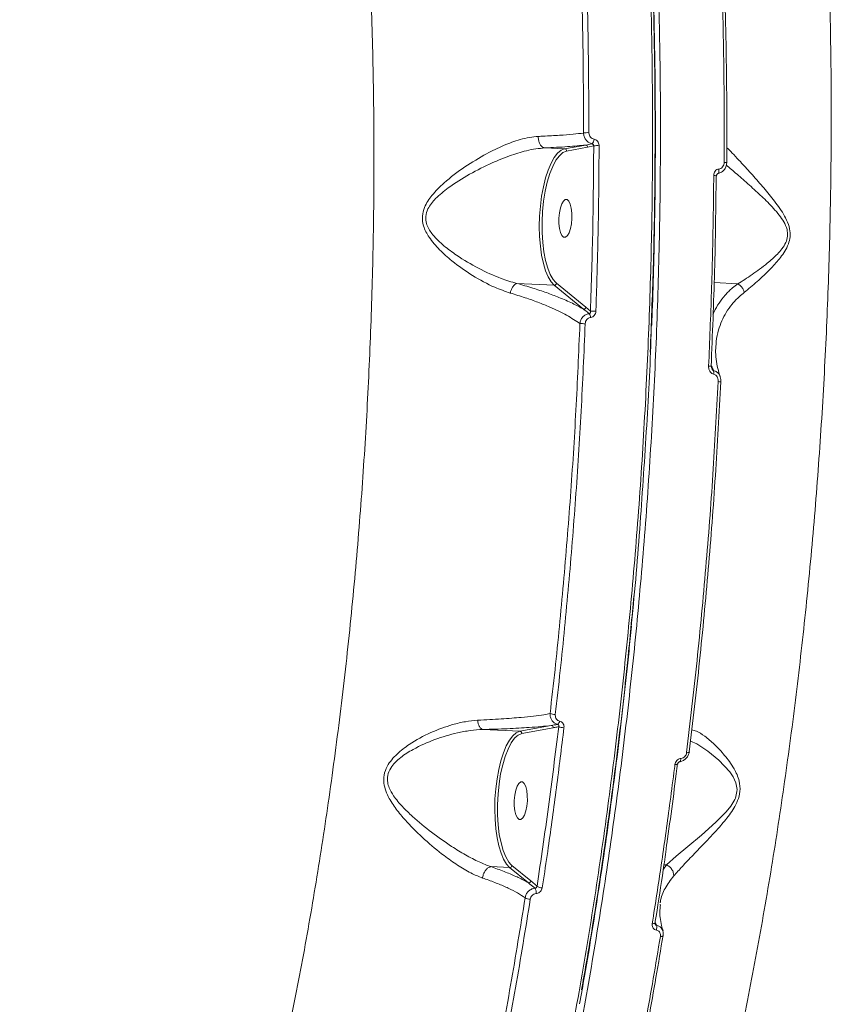
# Model space of a CAD drawing. Units: millimetres. Extents: x 402 to 9863, y -272 to 5571.
# Drawn here: x 7220 to 7413, y 1968 to 2201 of the extents above; entities that cross this region are included whole.
import ezdxf

# ---------------------------------------------------------------- set-up
doc = ezdxf.new("R2010")
doc.units = ezdxf.units.MM
doc.layers.add('DiKom', color=7, linetype='Continuous')

msp = doc.modelspace()

# ---------------------------------------------------------------- linework, layer by layer
at = {"layer": 'DiKom', "color": 7, "linetype": 'Continuous', "lineweight": 15}
for p, q in [((7354.56, 2171.46), (7349.57, 2170.55)), ((7356.05, 2171.74), (7354.56, 2171.46)), ((7355.02, 2170.93), (7356.46, 2171.23)), ((7344.88, 2170.77), (7349.57, 2170.55)), ((7350.03, 2170.03), (7355.02, 2170.93)), ((7338.23, 2138.64), (7347.09, 2138.22)), ((7347.63, 2138.68), (7347.38, 2138.91)), ((7354.59, 2132.99), (7347.63, 2138.68)), ((7390.64, 2138.56), (7385.03, 2138.83)), ((7347.09, 2138.22), (7354.05, 2132.53)), ((7355.7, 2132.06), (7354.59, 2132.99)), ((7346.4, 2033.82), (7338.94, 2032.47)), ((7330.18, 2032.88), (7338.94, 2032.47)), ((7339.4, 2031.95), (7346.86, 2033.3)), ((7337.05, 2000.61), (7336.8, 2000.85)), ((7373.72, 2000.79), (7372.98, 1999.76)), ((7373.72, 2000.79), (7373.13, 2000.82)), ((7332.1, 2000.36), (7336.52, 2000.15)), ((7336.52, 2000.15), (7340.99, 1996.5)), ((7341.52, 1996.96), (7337.05, 2000.61)), ((7343.01, 1995.71), (7341.52, 1996.96)), ((7372.19, 1991.21), (7372.22, 1991.45))]:
    msp.add_line(p, q, dxfattribs=at)
at = {"layer": 'DiKom', "color": 7, "linetype": 'Continuous', "lineweight": 15, "flags": 128}
for points in [[(7349.57, 2170.55), (7348.73, 2170.2), (7347.9, 2169.51), (7347.1, 2168.48), (7346.34, 2167.14), (7345.65, 2165.52), (7345.04, 2163.65), (7344.52, 2161.57), (7344.11, 2159.33), (7343.81, 2156.98), (7343.62, 2154.56), (7343.56, 2152.13), (7343.62, 2149.75), (7343.8, 2147.46), (7344.11, 2145.32), (7344.52, 2143.37), (7345.04, 2141.65), (7345.65, 2140.2), (7346.34, 2139.05), (7347.09, 2138.22)], [(7347.38, 2138.91), (7346.86, 2139.54), (7346.16, 2140.74), (7345.55, 2142.26), (7345.04, 2144.07), (7344.64, 2146.13), (7344.37, 2148.37), (7344.22, 2150.75), (7344.21, 2153.22), (7344.34, 2155.7), (7344.59, 2158.15), (7344.97, 2160.49), (7345.46, 2162.68), (7346.06, 2164.67), (7346.75, 2166.4), (7347.51, 2167.83), (7348.32, 2168.92), (7348.89, 2169.46)], [(7348.89, 2169.46), (7349.17, 2169.66), (7350.03, 2170.03)], [(7387.41, 2167.35), (7387.57, 2167.34), (7387.73, 2167.33), (7387.85, 2167.31), (7387.95, 2167.29), (7388.02, 2167.27), (7388.06, 2167.25), (7388.06, 2167.23), (7388.02, 2167.21)], [(7385.59, 2164.13), (7385.57, 2164.11), (7385.52, 2164.09)], [(7386.15, 2165.77), (7386.17, 2165.52), (7386.17, 2165.29), (7386.15, 2165.08), (7386.11, 2164.9), (7386.05, 2164.77), (7385.98, 2164.69), (7385.92, 2164.67)], [(7350.21, 2149.98), (7350.61, 2150.67), (7350.94, 2151.63), (7351.17, 2152.79), (7351.29, 2154.05), (7351.28, 2155.32), (7351.15, 2156.49), (7350.91, 2157.46), (7350.57, 2158.16), (7350.16, 2158.53), (7349.72, 2158.53), (7349.28, 2158.18), (7348.88, 2157.5), (7348.55, 2156.54), (7348.32, 2155.37), (7348.2, 2154.11), (7348.21, 2152.84), (7348.34, 2151.67), (7348.58, 2150.7), (7348.92, 2150), (7349.33, 2149.64), (7349.77, 2149.63), (7350.21, 2149.98)], [(7384.38, 2118.99), (7384.37, 2118.99), (7384.32, 2118.99)], [(7386.65, 2115.33), (7386.64, 2115.33), (7386.61, 2115.33)], [(7338.94, 2032.47), (7338.1, 2032.1), (7337.27, 2031.38), (7336.48, 2030.34), (7335.73, 2028.99), (7335.05, 2027.36), (7334.44, 2025.48), (7333.93, 2023.4), (7333.52, 2021.17), (7333.22, 2018.82), (7333.04, 2016.41), (7332.99, 2014), (7333.05, 2011.62), (7333.24, 2009.35), (7333.54, 2007.21), (7333.96, 2005.27), (7334.47, 2003.56), (7335.08, 2002.12), (7335.77, 2000.97), (7336.52, 2000.15)], [(7336.8, 2000.85), (7336.29, 2001.46), (7335.59, 2002.66), (7334.98, 2004.18), (7334.47, 2005.98), (7334.07, 2008.02), (7333.8, 2010.25), (7333.65, 2012.62), (7333.64, 2015.07), (7333.76, 2017.55), (7334.01, 2019.99), (7334.38, 2022.33), (7334.87, 2024.52), (7335.46, 2026.51), (7336.14, 2028.24), (7336.89, 2029.69), (7337.7, 2030.8), (7338.32, 2031.4)], [(7338.32, 2031.4), (7338.54, 2031.56), (7339.4, 2031.95)], [(7379.41, 2030.11), (7380.89, 2029.46), (7383.5, 2027.78), (7386.18, 2025.62), (7388.77, 2022.82), (7389.57, 2021.62), (7390.18, 2020.25), (7390.47, 2018.67), (7390.45, 2018.16), (7390.08, 2016.63), (7389.93, 2016.28), (7389.02, 2014.73), (7387.9, 2013.35), (7385.45, 2010.88), (7382.02, 2007.86), (7378.77, 2005.13), (7376.06, 2002.82), (7373.73, 2000.79), (7373.73, 2000.79), (7373.73, 2000.79)], [(7378.5, 2027.39), (7378.67, 2027.38), (7378.82, 2027.39), (7378.95, 2027.4), (7379.05, 2027.42), (7379.12, 2027.45), (7379.16, 2027.48), (7379.16, 2027.52), (7379.12, 2027.56)], [(7375.73, 2024.6), (7375.9, 2024.59), (7376.06, 2024.6), (7376.19, 2024.61), (7376.29, 2024.64), (7376.36, 2024.67), (7376.39, 2024.7), (7376.39, 2024.71)], [(7377.11, 2025.99), (7377.11, 2025.8), (7377.09, 2025.63), (7377.06, 2025.48), (7377.02, 2025.36), (7376.97, 2025.28), (7376.91, 2025.23), (7376.88, 2025.23)], [(7339.64, 2011.91), (7340.04, 2012.6), (7340.37, 2013.56), (7340.6, 2014.72), (7340.72, 2015.98), (7340.71, 2017.25), (7340.58, 2018.42), (7340.33, 2019.39), (7339.99, 2020.09), (7339.59, 2020.46), (7339.15, 2020.47), (7338.71, 2020.11), (7338.31, 2019.43), (7337.98, 2018.47), (7337.74, 2017.3), (7337.62, 2016.04), (7337.63, 2014.77), (7337.76, 2013.6), (7338.01, 2012.63), (7338.35, 2011.93), (7338.76, 2011.57), (7339.2, 2011.56), (7339.64, 2011.91)], [(7370.35, 1986.84), (7370.52, 1986.84), (7370.68, 1986.85), (7370.81, 1986.88), (7370.92, 1986.91), (7370.98, 1986.95), (7371.02, 1987.01), (7371.02, 1987.02)], [(7372.28, 1983.84), (7372.45, 1983.84), (7372.61, 1983.84), (7372.73, 1983.87), (7372.84, 1983.9), (7372.91, 1983.94), (7372.95, 1983.99), (7372.95, 1984)], [(7372.95, 1984), (7372.95, 1984.05), (7372.92, 1984.11)]]:
    msp.add_lwpolyline(points, dxfattribs=at)
at = {"layer": 'DiKom', "color": 7, "linetype": 'Continuous', "lineweight": 15}
for centre, radius, start, end in [((7354.97, 2169.23), 5.16, 86.0236, 100.0374), ((7354.52, 2170.96), 0.501, 357.517, 85.2991), ((7355.07, 2172.84), 1.47, 311.6913, 359.792), ((7357.37, 2166.21), 5.1, 85.7607, 100.1892), ((7349.53, 2170.05), 0.502, 357.6673, 85.3075), ((7385.11, 2163.23), 1.02, 61.8463, 99.9242), ((7347.1, 2138.75), 0.53, 269.043, 352.3992), ((7354.06, 2133.06), 0.53, 268.9858, 352.427), ((7354.17, 2130.53), 1.53, 0.3743, 38.6108), ((7355.93, 2112.8), 19.26, 86.8911, 90.6918), ((7353.1, 2103.07), 26.04, 87.0407, 89.8021), ((7382.93, 2097.6), 21.44, 86.1202, 87.8707), ((7383.08, 2117.55), 1.85, 347.6041, 13.1489), ((7387.74, 2147.58), 32.27, 266.8927, 268.0548), ((7347.4, 2039.95), 3.53, 248.5662, 269.1685), ((7346.36, 2033.33), 0.5, 357.4758, 85.3516), ((7347.34, 2034.98), 1.04, 302.9593, 354.1815), ((7349.43, 2036.55), 3.25, 246.8471, 269.6233), ((7336.53, 2000.68), 0.529, 268.9821, 352.4601), ((7341, 1997.03), 0.53, 268.9995, 352.4427), ((7340.74, 1994.15), 2.11, 355.9041, 32.0467), ((7344.24, 1997.68), 2.33, 238.0722, 270.2954), ((7341.42, 1995.03), 2.39, 238.8889, 269.7898), ((7369.5, 1985.96), 1.93, 340.8064, 14.7959)]:
    msp.add_arc(centre, radius, start, end, dxfattribs=at)
for points, knots in [([(7323.82, 2463.93), (7324.98, 2461.21), (7328.08, 2453.88), (7332.89, 2441.08), (7338.13, 2425.35), (7343.08, 2408.52), (7347.69, 2390.63), (7351.95, 2371.7), (7355.77, 2352.15), (7359.13, 2332.07), (7362.05, 2311.55), (7364.57, 2290.25), (7366.67, 2268.21), (7368.33, 2245.5), (7369.52, 2222.61), (7370.24, 2199.62), (7370.5, 2176.63), (7370.32, 2153.25), (7369.67, 2129.56), (7368.54, 2105.62), (7366.97, 2081.97), (7364.96, 2058.68), (7362.54, 2035.81), (7359.67, 2012.99), (7356.34, 1990.31), (7352.56, 1967.85), (7348.4, 1946.1), (7343.89, 1925.12), (7339.05, 1904.96), (7333.82, 1885.27), (7328.19, 1866.16), (7322.18, 1847.71), (7316.17, 1831.05), (7310.24, 1816.09), (7304.45, 1802.7), (7298.45, 1790.01), (7292.26, 1778.08), (7285.95, 1767.01), (7279.54, 1756.87), (7273.74, 1748.56), (7270.04, 1743.84), (7268.53, 1741.91)], [0, 0, 0, 0, 0.015652, 0.042168, 0.068704, 0.09522, 0.122506, 0.149815, 0.177101, 0.203617, 0.230153, 0.256669, 0.283955, 0.311263, 0.338549, 0.365065, 0.391601, 0.418117, 0.445403, 0.472712, 0.499998, 0.526513, 0.55305, 0.579566, 0.606852, 0.63416, 0.661446, 0.687962, 0.714498, 0.741014, 0.7683, 0.795608, 0.822894, 0.845972, 0.869077, 0.892183, 0.915507, 0.938831, 0.961564, 0.984349, 1, 1, 1, 1]), ([(7370.21, 2128.5), (7370.26, 2129.66), (7370.46, 2134.62), (7370.71, 2143.39), (7370.96, 2154.79), (7371.09, 2166.18), (7371.11, 2177.54), (7371.02, 2188.89), (7370.82, 2200.22), (7370.51, 2211.54), (7370.1, 2222.84), (7369.57, 2234.07), (7368.94, 2245.2), (7368.2, 2256.18), (7367.36, 2267.03), (7366.41, 2277.74), (7365.36, 2288.33), (7364.2, 2298.78), (7362.94, 2309.11), (7361.57, 2319.32), (7360.1, 2329.41), (7358.52, 2339.38), (7356.83, 2349.23), (7355.04, 2358.94), (7353.16, 2368.46), (7351.18, 2377.75), (7349.12, 2386.82), (7346.98, 2395.66), (7344.74, 2404.29), (7342.42, 2412.69), (7340, 2420.89), (7337.5, 2428.87), (7334.91, 2436.64), (7332.22, 2444.21), (7329.44, 2451.56), (7326.87, 2458.01), (7325.19, 2461.89), (7324.5, 2463.5)], [0, 0, 0, 0, 0.0088395, 0.0380848, 0.0672977, 0.0965129, 0.1257545, 0.1550538, 0.1844438, 0.2139571, 0.2436277, 0.2733367, 0.3029277, 0.332377, 0.361717, 0.3909829, 0.4202066, 0.4494227, 0.4786597, 0.507944, 0.5373096, 0.5667897, 0.5964179, 0.6261464, 0.6558031, 0.6853033, 0.714686, 0.7439847, 0.773233, 0.8024643, 0.83171, 0.8609946, 0.8903515, 0.9198139, 0.9494156, 0.9791582, 1, 1, 1, 1]), ([(7274.02, 2399.29), (7275.4, 2394.78), (7278.16, 2385.76), (7281.97, 2371.44), (7285.52, 2356.59), (7288.82, 2340.97), (7291.86, 2324.61), (7294.61, 2307.51), (7297.04, 2289.94), (7299.19, 2271.44), (7301.01, 2251.99), (7302.48, 2231.64), (7303.55, 2210.76), (7304.19, 2189.41), (7304.4, 2167.66), (7304.17, 2146.01), (7303.51, 2124.54), (7302.45, 2103.31), (7300.97, 2081.95), (7299.05, 2060.52), (7296.7, 2039.12), (7293.96, 2018.22), (7290.86, 1997.88), (7287.43, 1978.16), (7283.6, 1958.71), (7279.37, 1939.61), (7274.75, 1920.95), (7270.17, 1904.3), (7265.71, 1889.55), (7261.45, 1876.53), (7256.99, 1863.98), (7252.37, 1851.93), (7247.59, 1840.46), (7242.65, 1829.55), (7237.56, 1819.16), (7234.06, 1812.75), (7232.3, 1809.54)], [0, 0, 0, 0, 0.0277654, 0.055564, 0.0833625, 0.1111277, 0.1400315, 0.1689729, 0.1979143, 0.2268182, 0.2582448, 0.2896959, 0.3211227, 0.3534673, 0.3858387, 0.4181833, 0.449506, 0.4808533, 0.5121759, 0.5444126, 0.5766758, 0.6089125, 0.640161, 0.6714336, 0.7026822, 0.7348412, 0.7670269, 0.7991859, 0.8241466, 0.8491074, 0.8742671, 0.8994272, 0.9244696, 0.9495121, 0.9747562, 1, 1, 1, 1]), ([(7220.29, 1705.76), (7221.87, 1706.15), (7226.18, 1707.21), (7233.22, 1710.03), (7241.38, 1714.55), (7249.51, 1720.38), (7257.57, 1727.47), (7265.52, 1735.79), (7273.34, 1745.33), (7281, 1756.1), (7288.51, 1768.04), (7295.83, 1781.13), (7302.94, 1795.28), (7309.8, 1810.44), (7316.38, 1826.58), (7322.68, 1843.67), (7328.68, 1861.68), (7334.37, 1880.55), (7339.72, 1900.17), (7344.71, 1920.46), (7349.27, 1941.12), (7353.38, 1962.07), (7357.08, 1983.27), (7360.41, 2004.91), (7363.35, 2026.9), (7365.88, 2049.14), (7368.03, 2071.85), (7369.77, 2095.02), (7371.08, 2118.6), (7371.94, 2142.23), (7372.34, 2165.81), (7372.29, 2189.22), (7371.77, 2212.4), (7370.79, 2235.28), (7369.35, 2257.85), (7367.46, 2280.03), (7365.13, 2301.73), (7362.36, 2322.83), (7359.4, 2341.99), (7357.22, 2353.83), (7356.24, 2359.11)], [0, 0, 0, 0, 0.015652, 0.04249, 0.069411, 0.096376, 0.123342, 0.150263, 0.177101, 0.203938, 0.23086, 0.257825, 0.28479, 0.311712, 0.338549, 0.365387, 0.392309, 0.419274, 0.446239, 0.473161, 0.499998, 0.525846, 0.55177, 0.577732, 0.603695, 0.629618, 0.655467, 0.682304, 0.709226, 0.736191, 0.763156, 0.790078, 0.816916, 0.843753, 0.870675, 0.89764, 0.924605, 0.951527, 0.978365, 1, 1, 1, 1]), ([(7354.99, 2358.6), (7355.97, 2353.32), (7358.15, 2341.51), (7361.1, 2322.4), (7363.86, 2301.35), (7366.18, 2279.7), (7368.07, 2257.57), (7369.51, 2235.06), (7370.49, 2212.23), (7371, 2189.11), (7371.05, 2165.76), (7370.7, 2143.47), (7370.12, 2128.98), (7369.86, 2122.36)], [0, 0, 0, 0, 0.075508, 0.169171, 0.26313, 0.357239, 0.451348, 0.545306, 0.63897, 0.732633, 0.826591, 0.9207, 1, 1, 1, 1]), ([(7294.13, 1752.29), (7296.4, 1753.93), (7301.09, 1757.32), (7308.14, 1763.87), (7315.33, 1771.64), (7322.47, 1780.63), (7329.55, 1790.81), (7336.39, 1801.97), (7343, 1814.03), (7349.34, 1826.92), (7355.54, 1840.86), (7361.55, 1855.82), (7367.36, 1871.79), (7372.83, 1888.43), (7377.97, 1905.64), (7382.75, 1923.37), (7387.27, 1941.87), (7391.49, 1961.14), (7395.39, 1981.11), (7398.9, 2001.36), (7402, 2021.81), (7404.7, 2042.39), (7407.05, 2063.42), (7409.03, 2084.83), (7410.61, 2106.58), (7411.77, 2128.19), (7412.51, 2149.6), (7412.85, 2170.75), (7412.79, 2191.95), (7412.32, 2213.14), (7411.42, 2234.24), (7410.22, 2253.34), (7408.83, 2270.52), (7407.79, 2280.67), (7407.27, 2285.75)], [0, 0, 0, 0, 0.029187, 0.060453, 0.091696, 0.123846, 0.156024, 0.188174, 0.219419, 0.250687, 0.281931, 0.314082, 0.34626, 0.378411, 0.409678, 0.440969, 0.472236, 0.504409, 0.536608, 0.568781, 0.600099, 0.631442, 0.66276, 0.694984, 0.727234, 0.759458, 0.790855, 0.822276, 0.853673, 0.885975, 0.918303, 0.950606, 0.97528, 1, 1, 1, 1]), ([(7350.88, 2260.58), (7351.38, 2253.59), (7352.36, 2239.62), (7353.34, 2218.16), (7353.97, 2196.39), (7354.04, 2181.67), (7354.07, 2174.3)], [0, 0, 0, 0, 0.2485976, 0.4971922, 0.7485959, 1, 1, 1, 1]), ([(7355.33, 2174.37), (7355.29, 2181.67), (7355.23, 2196.26), (7354.61, 2218), (7353.63, 2239.59), (7352.63, 2253.75), (7352.13, 2260.83)], [0, 0, 0, 0, 0.248596, 0.497194, 0.748597, 1, 1, 1, 1]), ([(7385.73, 2237.19), (7386.01, 2231.48), (7386.59, 2220.06), (7387.12, 2202.66), (7387.43, 2185.09), (7387.41, 2173.26), (7387.41, 2167.35)], [0, 0, 0, 0, 0.249098, 0.498199, 0.749097, 1, 1, 1, 1]), ([(7388.02, 2167.21), (7388.03, 2173.07), (7388.05, 2184.79), (7387.75, 2202.27), (7387.22, 2219.68), (7386.64, 2231.16), (7386.35, 2236.9)], [0, 0, 0, 0, 0.249099, 0.498199, 0.7491, 1, 1, 1, 1]), ([(7343.31, 2173.5), (7342.62, 2173.44), (7341.22, 2173.32), (7338.48, 2172.65), (7335.06, 2171.41), (7330.65, 2169.25), (7325.83, 2166.33), (7321.42, 2163.02), (7318.16, 2159.79), (7316.36, 2157.1), (7315.69, 2154.53), (7316.02, 2152), (7317.49, 2149.27), (7319.87, 2146.55), (7323.33, 2143.49), (7327.73, 2140.41), (7332.45, 2137.82), (7335.44, 2136.78), (7336.66, 2136.36)], [0, 0, 0, 0, 0.040097, 0.080887, 0.14997, 0.22116, 0.312569, 0.406696, 0.468104, 0.51845, 0.550951, 0.585752, 0.630847, 0.688548, 0.747827, 0.839792, 0.934575, 1, 1, 1, 1]), ([(7344.87, 2170.77), (7344.69, 2170.82), (7344.33, 2170.91), (7343.85, 2171.4), (7343.5, 2172.07), (7343.33, 2172.77), (7343.3, 2173.25), (7343.31, 2173.45), (7343.31, 2173.5)], [0, 0, 0, 0, 0.211489, 0.422982, 0.634434, 0.845937, 0.964758, 1, 1, 1, 1]), ([(7354.07, 2174.3), (7353.28, 2174.2), (7351.67, 2174), (7348.41, 2173.75), (7345.5, 2173.59), (7343.69, 2173.52), (7343.31, 2173.5)], [0, 0, 0, 0, 0.299154, 0.603981, 0.916345, 1, 1, 1, 1]), ([(7354.07, 2174.3), (7354.07, 2174.24), (7354.08, 2173.9), (7354.22, 2173.27), (7354.65, 2172.54), (7355.28, 2171.98), (7355.79, 2171.82), (7356.05, 2171.74)], [0, 0, 0, 0, 0.053125, 0.289971, 0.526822, 0.763341, 1, 1, 1, 1]), ([(7356.54, 2172.83), (7356.38, 2172.88), (7356.07, 2172.97), (7355.69, 2173.31), (7355.42, 2173.75), (7355.33, 2174.13), (7355.33, 2174.33), (7355.33, 2174.37)], [0, 0, 0, 0, 0.2364069, 0.4729429, 0.7099031, 0.9467981, 1, 1, 1, 1]), ([(7344.88, 2170.77), (7346.74, 2170.86), (7349.53, 2171), (7352.59, 2171.25), (7353.9, 2171.39), (7354.56, 2171.46)], [0, 0, 0, 0, 0.497137, 0.747536, 1, 1, 1, 1]), ([(7356.46, 2171.23), (7356.42, 2164.72), (7356.32, 2151.7), (7355.91, 2138.61), (7355.7, 2132.06)], [0, 0, 0, 0, 0.499447, 1, 1, 1, 1]), ([(7356.05, 2171.74), (7356.1, 2171.72), (7356.2, 2171.69), (7356.33, 2171.58), (7356.43, 2171.43), (7356.46, 2171.31), (7356.46, 2171.24), (7356.46, 2171.23)], [0, 0, 0, 0, 0.235522, 0.471505, 0.708241, 0.945182, 1, 1, 1, 1]), ([(7357.74, 2171.3), (7357.74, 2171.33), (7357.74, 2171.54), (7357.65, 2171.91), (7357.39, 2172.35), (7357, 2172.69), (7356.69, 2172.78), (7356.54, 2172.83)], [0, 0, 0, 0, 0.05451, 0.291275, 0.527822, 0.763965, 1, 1, 1, 1]), ([(7356.98, 2132.03), (7357, 2132.7), (7357.12, 2136.03), (7357.37, 2144.25), (7357.64, 2156.68), (7357.71, 2166.42), (7357.74, 2171.3)], [0, 0, 0, 0, 0.050768, 0.253843, 0.626697, 1, 1, 1, 1]), ([(7338.22, 2138.64), (7338.22, 2138.64), (7336.99, 2138.99), (7333.93, 2139.94), (7329.09, 2142.15), (7324.56, 2144.84), (7320.89, 2147.49), (7318.43, 2149.84), (7316.92, 2152.1), (7316.58, 2153.67), (7316.62, 2154.98), (7317.02, 2156.24), (7317.92, 2157.62), (7319.47, 2159.36), (7322.46, 2161.77), (7326.99, 2164.62), (7331.94, 2167.08), (7336.47, 2168.95), (7339.94, 2170.01), (7342.75, 2170.62), (7344.16, 2170.67), (7344.87, 2170.77), (7344.87, 2170.77)], [0, 0, 0, 0, 0.00006, 0.066658, 0.161966, 0.257367, 0.315792, 0.373964, 0.416492, 0.440859, 0.44806, 0.477614, 0.501631, 0.525737, 0.586671, 0.681114, 0.775577, 0.847171, 0.918661, 0.959325, 0.999966, 1, 1, 1, 1]), ([(7344.87, 2170.77), (7344.87, 2170.77), (7344.88, 2170.77), (7344.88, 2170.77), (7344.88, 2170.77)], [0, 0, 0, 0, 0.657896, 1, 1, 1, 1]), ([(7392.17, 2136.52), (7393.17, 2137.34), (7395.18, 2138.99), (7398.19, 2141.82), (7400.45, 2144.31), (7401.83, 2146.26), (7402.67, 2147.89), (7403.12, 2149.71), (7403, 2151.72), (7402.27, 2153.69), (7400.85, 2156.21), (7398.73, 2159.01), (7396.05, 2162.19), (7393.38, 2165.2), (7391.08, 2167.71), (7389.25, 2169.66), (7388.43, 2170.43), (7388.02, 2170.81)], [0, 0, 0, 0, 0.103002, 0.20836, 0.278668, 0.314328, 0.350834, 0.383144, 0.415777, 0.456459, 0.495537, 0.577847, 0.662045, 0.755507, 0.85086, 0.925732, 1, 1, 1, 1]), ([(7385.81, 2164.71), (7386.08, 2164.77), (7386.65, 2164.89), (7387.37, 2165.47), (7387.88, 2166.27), (7387.98, 2166.9), (7388.02, 2167.21)], [0, 0, 0, 0, 0.238001, 0.490687, 0.746276, 1, 1, 1, 1]), ([(7387.41, 2167.35), (7387.39, 2167.15), (7387.35, 2166.76), (7387.06, 2166.26), (7386.65, 2165.89), (7386.31, 2165.8), (7386.15, 2165.77)], [0, 0, 0, 0, 0.258341, 0.51674, 0.767795, 1, 1, 1, 1]), ([(7387.9, 2166.67), (7388.31, 2166.34), (7389.49, 2165.38), (7391.87, 2163.32), (7394.77, 2160.7), (7397.74, 2157.96), (7400.02, 2155.5), (7401.59, 2153.29), (7402.35, 2151.66), (7402.49, 2150.42), (7402.41, 2149.38), (7402.04, 2148.21), (7401.15, 2146.82), (7399.66, 2145.16), (7397.23, 2143.04), (7393.99, 2140.66), (7391.73, 2139.2), (7390.65, 2138.56), (7390.65, 2138.56)], [0, 0, 0, 0, 0.056335, 0.163785, 0.271321, 0.364879, 0.458172, 0.500365, 0.54255, 0.570174, 0.575256, 0.607953, 0.646468, 0.68524, 0.763534, 0.881712, 0.999883, 1, 1, 1, 1]), ([(7384.93, 2164.23), (7384.93, 2163.57), (7384.9, 2160.25), (7384.78, 2151.08), (7384.45, 2136.67), (7383.97, 2124.91), (7383.72, 2119.03)], [0, 0, 0, 0, 0.044141, 0.220712, 0.610014, 1, 1, 1, 1]), ([(7384.32, 2118.99), (7384.62, 2126.51), (7385.24, 2141.57), (7385.43, 2156.58), (7385.52, 2164.09)], [0, 0, 0, 0, 0.499272, 1, 1, 1, 1]), ([(7386.15, 2165.77), (7385.99, 2165.73), (7385.66, 2165.65), (7385.26, 2165.29), (7384.99, 2164.8), (7384.95, 2164.42), (7384.93, 2164.23)], [0, 0, 0, 0, 0.233893, 0.482465, 0.741318, 1, 1, 1, 1]), ([(7385.59, 2164.13), (7385.59, 2164.14), (7385.58, 2164.24), (7385.63, 2164.4), (7385.72, 2164.57), (7385.83, 2164.65), (7385.89, 2164.66), (7385.92, 2164.67)], [0, 0, 0, 0, 0.05127, 0.305822, 0.553085, 0.7832, 1, 1, 1, 1]), ([(7338.22, 2138.64), (7338.07, 2138.58), (7337.77, 2138.45), (7337.31, 2137.93), (7336.94, 2137.27), (7336.74, 2136.7), (7336.67, 2136.41), (7336.66, 2136.36)], [0, 0, 0, 0, 0.244004, 0.487986, 0.732, 0.957097, 1, 1, 1, 1]), ([(7338.23, 2138.64), (7338.23, 2138.64), (7338.23, 2138.64), (7338.22, 2138.64), (7338.22, 2138.64), (7338.22, 2138.64)], [0, 0, 0, 0, 0.4999911, 0.9143491, 1, 1, 1, 1]), ([(7354.05, 2132.53), (7353.2, 2133), (7351.49, 2133.94), (7348.47, 2135.25), (7345.28, 2136.46), (7341.97, 2137.57), (7339.5, 2138.28), (7338.23, 2138.64)], [0, 0, 0, 0, 0.219896, 0.442776, 0.623671, 0.80626, 1, 1, 1, 1]), ([(7390.64, 2138.56), (7390.23, 2138.25), (7389.12, 2137.4), (7387.59, 2135.88), (7386.14, 2133.97), (7385.2, 2132.41), (7384.84, 2131.44), (7384.76, 2131.2)], [0, 0, 0, 0, 0.150621, 0.403328, 0.656069, 0.915871, 1, 1, 1, 1]), ([(7390.65, 2138.56), (7390.65, 2138.56), (7390.65, 2138.56), (7390.65, 2138.56), (7390.64, 2138.56), (7390.64, 2138.56)], [0, 0, 0, 0, 0.2888312, 0.7004304, 1, 1, 1, 1]), ([(7392.17, 2136.52), (7392.16, 2136.57), (7392.09, 2136.87), (7391.86, 2137.43), (7391.34, 2138.12), (7390.88, 2138.41), (7390.65, 2138.56)], [0, 0, 0, 0, 0.056264, 0.36854, 0.684269, 1, 1, 1, 1]), ([(7336.66, 2136.36), (7337.85, 2135.99), (7340.17, 2135.28), (7343.29, 2134.17), (7346.71, 2132.79), (7350.28, 2131.09), (7352.21, 2129.78), (7353.19, 2129.11)], [0, 0, 0, 0, 0.164789, 0.31844, 0.473522, 0.733312, 1, 1, 1, 1]), ([(7385.45, 2123.4), (7385.47, 2123.91), (7385.51, 2125.35), (7386.15, 2128.2), (7387.4, 2131.17), (7389.25, 2133.75), (7390.72, 2135.32), (7391.78, 2136.2), (7392.17, 2136.52)], [0, 0, 0, 0, 0.100175, 0.286835, 0.593647, 0.751119, 0.908582, 1, 1, 1, 1]), ([(7355.37, 2131.48), (7355.33, 2131.48), (7355.04, 2131.44), (7354.48, 2131.25), (7353.83, 2130.72), (7353.34, 2129.97), (7353.24, 2129.4), (7353.19, 2129.11)], [0, 0, 0, 0, 0.0333553, 0.2664677, 0.5082434, 0.7552612, 1, 1, 1, 1]), ([(7354.05, 2132.53), (7354.17, 2132.45), (7354.61, 2132.1), (7355.05, 2131.75), (7355.37, 2131.48)], [0, 0, 0, 0, 0.256416, 1, 1, 1, 1]), ([(7355.7, 2132.06), (7355.7, 2131.99), (7355.71, 2131.85), (7355.65, 2131.68), (7355.55, 2131.55), (7355.45, 2131.5), (7355.39, 2131.49), (7355.37, 2131.49), (7355.37, 2131.48)], [0, 0, 0, 0, 0.272568, 0.532464, 0.766724, 0.932039, 0.974136, 1, 1, 1, 1]), ([(7355.7, 2130.54), (7355.72, 2130.54), (7355.9, 2130.56), (7356.24, 2130.68), (7356.63, 2131.02), (7356.91, 2131.49), (7356.95, 2131.85), (7356.98, 2132.03)], [0, 0, 0, 0, 0.02992, 0.261767, 0.503905, 0.751991, 1, 1, 1, 1]), ([(7353.19, 2129.11), (7352.9, 2122.27), (7352.31, 2108.59), (7350.99, 2088.04), (7349.33, 2067.52), (7347.67, 2050.38), (7346.51, 2040.14), (7346.11, 2036.66)], [0, 0, 0, 0, 0.2203102, 0.4406216, 0.6630828, 0.885546, 1, 1, 1, 1]), ([(7347.35, 2036.42), (7347.75, 2039.9), (7348.9, 2050.1), (7350.56, 2067.15), (7352.22, 2087.65), (7353.55, 2108.31), (7354.15, 2122.15), (7354.45, 2129.07)], [0, 0, 0, 0, 0.114456, 0.334765, 0.555076, 0.777538, 1, 1, 1, 1]), ([(7354.45, 2129.07), (7354.47, 2129.25), (7354.52, 2129.61), (7354.79, 2130.07), (7355.17, 2130.4), (7355.5, 2130.52), (7355.68, 2130.54), (7355.7, 2130.54)], [0, 0, 0, 0, 0.247831, 0.49587, 0.736433, 0.967025, 1, 1, 1, 1]), ([(7365.35, 2057.43), (7365.38, 2057.68), (7366.24, 2065.73), (7367.52, 2081.6), (7369.06, 2104.94), (7369.94, 2120.43), (7370.13, 2128.17), (7370.13, 2128.17)], [0, 0, 0, 0, 0.010448, 0.34647, 0.673007, 0.999795, 1, 1, 1, 1]), ([(7386.48, 2116.51), (7386.27, 2117.16), (7385.81, 2118.57), (7385.47, 2120.69), (7385.33, 2122.34), (7385.41, 2123.21), (7385.43, 2123.39)], [0, 0, 0, 0, 0.269802, 0.591349, 0.917757, 1, 1, 1, 1]), ([(7383.72, 2119.03), (7383.72, 2118.88), (7383.73, 2118.53), (7383.87, 2118.03), (7384.13, 2117.6), (7384.47, 2117.28), (7384.75, 2117.19), (7384.89, 2117.15)], [0, 0, 0, 0, 0.182548, 0.423789, 0.627501, 0.813482, 1, 1, 1, 1]), ([(7384.88, 2117.97), (7384.84, 2118.06), (7384.65, 2118.5), (7384.47, 2118.95), (7384.33, 2119.3)], [0, 0, 0, 0, 0.206136, 1, 1, 1, 1]), ([(7384.47, 2118.45), (7384.47, 2118.46), (7384.42, 2118.55), (7384.37, 2118.74), (7384.39, 2118.92), (7384.39, 2118.99)], [0, 0, 0, 0, 0.072775, 0.605483, 1, 1, 1, 1]), ([(7384.88, 2117.97), (7384.85, 2117.98), (7384.8, 2118), (7384.7, 2118.08), (7384.58, 2118.22), (7384.5, 2118.36), (7384.47, 2118.44), (7384.47, 2118.45)], [0, 0, 0, 0, 0.1483136, 0.2570466, 0.573865, 0.9832219, 1, 1, 1, 1]), ([(7386.46, 2116.51), (7386.44, 2116.58), (7386.37, 2116.88), (7386.05, 2117.32), (7385.54, 2117.77), (7385.1, 2117.9), (7384.88, 2117.97)], [0, 0, 0, 0, 0.09881, 0.403453, 0.697857, 1, 1, 1, 1]), ([(7385.99, 2115.36), (7385.6, 2108), (7384.81, 2093.29), (7383.11, 2071.22), (7381.06, 2049.2), (7379.35, 2034.66), (7378.5, 2027.39)], [0, 0, 0, 0, 0.248596, 0.497194, 0.748595, 1, 1, 1, 1]), ([(7379.12, 2027.56), (7379.97, 2034.73), (7381.65, 2049.08), (7383.7, 2070.97), (7385.41, 2093.06), (7386.21, 2107.91), (7386.61, 2115.33)], [0, 0, 0, 0, 0.2485957, 0.4971921, 0.7485949, 1, 1, 1, 1]), ([(7384.89, 2117.15), (7385.02, 2117.11), (7385.29, 2117.02), (7385.61, 2116.72), (7385.86, 2116.3), (7385.99, 2115.83), (7385.99, 2115.5), (7385.99, 2115.36)], [0, 0, 0, 0, 0.188946, 0.377465, 0.579176, 0.816448, 1, 1, 1, 1]), ([(7386.61, 2115.33), (7386.63, 2115.5), (7386.67, 2115.91), (7386.54, 2116.29), (7386.46, 2116.51)], [0, 0, 0, 0, 0.425953, 1, 1, 1, 1]), ([(7365.98, 2064.6), (7365.52, 2059.53), (7364.37, 2046.98), (7362.08, 2027.18), (7359.14, 2005.25), (7356.31, 1986.53), (7354.32, 1975.32), (7353.58, 1971.14)], [0, 0, 0, 0, 0.1584988, 0.3924259, 0.6266983, 0.8609711, 1, 1, 1, 1]), ([(7353.1, 1967.82), (7353.5, 1970.02), (7354.54, 1975.76), (7356.11, 1985.18), (7357.83, 1996.03), (7359.44, 2006.97), (7360.94, 2017.98), (7362.35, 2029.08), (7363.65, 2040.26), (7364.67, 2049.7), (7365.22, 2055.42), (7365.41, 2057.37)], [0, 0, 0, 0, 0.0763245, 0.1996401, 0.3225802, 0.4452858, 0.5678989, 0.6905591, 0.8133584, 0.936438, 1, 1, 1, 1]), ([(7346.11, 2036.66), (7345.63, 2036.57), (7344.5, 2036.36), (7342.25, 2036.06), (7338.96, 2035.71), (7334.63, 2035.36), (7330.85, 2035.18), (7328.93, 2035.09)], [0, 0, 0, 0, 0.130166, 0.308143, 0.488276, 0.740851, 1, 1, 1, 1]), ([(7346.11, 2036.66), (7346.11, 2036.57), (7346.1, 2036.2), (7346.22, 2035.57), (7346.61, 2034.87), (7347.18, 2034.34), (7347.66, 2034.18), (7347.9, 2034.11)], [0, 0, 0, 0, 0.0780483, 0.3139756, 0.543232, 0.7710744, 1, 1, 1, 1]), ([(7348.37, 2034.87), (7348.23, 2034.92), (7347.94, 2035.01), (7347.6, 2035.34), (7347.39, 2035.76), (7347.33, 2036.14), (7347.35, 2036.36), (7347.35, 2036.42)], [0, 0, 0, 0, 0.226347, 0.452715, 0.682312, 0.920725, 1, 1, 1, 1]), ([(7328.93, 2035.09), (7327.96, 2034.99), (7326.01, 2034.81), (7322.27, 2033.9), (7317.74, 2032.24), (7313.27, 2029.84), (7310.22, 2027.52), (7308.5, 2025.72), (7307.36, 2024.09), (7306.65, 2022.18), (7306.62, 2020.16), (7307.11, 2018.29), (7308.14, 2016.09), (7309.83, 2013.62), (7312.63, 2010.34), (7316.36, 2006.7), (7320.44, 2003.29), (7324.14, 2000.67), (7327.23, 1998.81), (7329.17, 1998.03), (7330.08, 1997.67)], [0, 0, 0, 0, 0.0515634, 0.103894, 0.1938043, 0.2863965, 0.3436957, 0.37276, 0.4024657, 0.4366799, 0.4671096, 0.496463, 0.52697, 0.5803761, 0.6349458, 0.7251666, 0.8181217, 0.8802038, 0.9438883, 1, 1, 1, 1]), ([(7328.93, 2035.09), (7328.93, 2035.06), (7328.96, 2034.76), (7329.07, 2034.2), (7329.35, 2033.52), (7329.73, 2033.03), (7330.02, 2032.93), (7330.16, 2032.88)], [0, 0, 0, 0, 0.026193, 0.263095, 0.50873, 0.754391, 1, 1, 1, 1]), ([(7330.18, 2032.88), (7332.16, 2032.94), (7336.17, 2033.06), (7340.64, 2033.31), (7344.04, 2033.57), (7345.61, 2033.74), (7346.4, 2033.82)], [0, 0, 0, 0, 0.300144, 0.608215, 0.803093, 1, 1, 1, 1]), ([(7348.15, 2033.56), (7347.37, 2027.2), (7345.8, 2014.46), (7343.94, 2001.96), (7343.01, 1995.71)], [0, 0, 0, 0, 0.49945, 1, 1, 1, 1]), ([(7347.9, 2034.11), (7347.87, 2034.1), (7347.38, 2034), (7346.88, 2033.91), (7346.4, 2033.82)], [0, 0, 0, 0, 0.060794, 1, 1, 1, 1]), ([(7346.86, 2033.3), (7347.14, 2033.36), (7347.56, 2033.44), (7347.99, 2033.53), (7348.15, 2033.56)], [0, 0, 0, 0, 0.63891, 1, 1, 1, 1]), ([(7347.9, 2034.11), (7347.95, 2034.09), (7347.99, 2034.08), (7348.07, 2034.02), (7348.14, 2033.94), (7348.18, 2033.79), (7348.18, 2033.66), (7348.16, 2033.58), (7348.15, 2033.56)], [0, 0, 0, 0, 0.1727287, 0.1995997, 0.4135062, 0.6506244, 0.9117929, 1, 1, 1, 1]), ([(7349.41, 2033.3), (7349.41, 2033.36), (7349.43, 2033.59), (7349.37, 2033.98), (7349.15, 2034.4), (7348.81, 2034.73), (7348.52, 2034.83), (7348.37, 2034.87)], [0, 0, 0, 0, 0.079512, 0.319516, 0.549819, 0.774845, 1, 1, 1, 1]), ([(7332.09, 2000.36), (7332.09, 2000.36), (7331.12, 2000.66), (7329.22, 2001.46), (7326.03, 2003.1), (7322.25, 2005.45), (7317.97, 2008.46), (7314.07, 2011.67), (7311.04, 2014.56), (7309.14, 2016.82), (7308.01, 2018.78), (7307.5, 2020.42), (7307.48, 2022.06), (7308.19, 2023.73), (7309.34, 2025.12), (7311.1, 2026.65), (7314.22, 2028.6), (7318.76, 2030.63), (7323.37, 2031.97), (7327.18, 2032.67), (7329.17, 2032.85), (7330.16, 2032.88), (7330.16, 2032.88)], [0, 0, 0, 0, 0.00003, 0.056387, 0.120448, 0.184594, 0.278191, 0.371863, 0.425819, 0.479622, 0.515226, 0.5362, 0.563756, 0.594915, 0.62291, 0.651029, 0.707942, 0.800914, 0.893918, 0.946892, 0.99984, 1, 1, 1, 1]), ([(7330.16, 2032.88), (7330.16, 2032.88), (7330.17, 2032.88), (7330.18, 2032.88), (7330.18, 2032.88)], [0, 0, 0, 0, 0.4121622, 1, 1, 1, 1]), ([(7338.94, 2032.47), (7338.99, 2032.46), (7339.09, 2032.44), (7339.23, 2032.35), (7339.34, 2032.22), (7339.39, 2032.09), (7339.4, 2031.99), (7339.4, 2031.96), (7339.4, 2031.95)], [0, 0, 0, 0, 0.214748, 0.429554, 0.644175, 0.858604, 0.955379, 1, 1, 1, 1]), ([(7344.26, 1995.35), (7344.35, 1995.99), (7344.84, 1999.16), (7346, 2007.01), (7347.66, 2019), (7348.82, 2028.53), (7349.41, 2033.3)], [0, 0, 0, 0, 0.050769, 0.253856, 0.626699, 1, 1, 1, 1]), ([(7375.44, 1998.16), (7376.1, 1998.89), (7377.44, 2000.38), (7380.05, 2003.14), (7383.03, 2006.23), (7386.01, 2009.38), (7388.3, 2012.09), (7389.75, 2014.21), (7390.71, 2016.07), (7391.3, 2018.33), (7391.09, 2020.46), (7390.48, 2022.21), (7389.36, 2024.39), (7387.49, 2026.88), (7385.08, 2029.43), (7382.79, 2031.38), (7380.97, 2032.55), (7380.08, 2032.72), (7379.72, 2032.78)], [0, 0, 0, 0, 0.07672, 0.155506, 0.239254, 0.324693, 0.38749, 0.419391, 0.452188, 0.48941, 0.532515, 0.563663, 0.595546, 0.679997, 0.766821, 0.853031, 0.941506, 1, 1, 1, 1]), ([(7376.78, 2025.27), (7376.84, 2025.27), (7377.17, 2025.31), (7377.76, 2025.52), (7378.44, 2026.04), (7378.94, 2026.75), (7379.06, 2027.29), (7379.12, 2027.56)], [0, 0, 0, 0, 0.05422, 0.291096, 0.52764, 0.763743, 1, 1, 1, 1]), ([(7378.5, 2027.39), (7378.46, 2027.22), (7378.39, 2026.89), (7378.09, 2026.47), (7377.69, 2026.15), (7377.34, 2026.02), (7377.15, 2025.99), (7377.11, 2025.99)], [0, 0, 0, 0, 0.236301, 0.47259, 0.709101, 0.94583, 1, 1, 1, 1]), ([(7375.73, 2024.6), (7375.65, 2023.95), (7375.24, 2020.72), (7374.2, 2012.76), (7372.53, 2000.78), (7371.07, 1991.49), (7370.35, 1986.84)], [0, 0, 0, 0, 0.050763, 0.253848, 0.626694, 1, 1, 1, 1]), ([(7373.62, 2004.61), (7373.68, 2005.01), (7374.68, 2011.65), (7375.54, 2018.42), (7376.34, 2024.79)], [0, 0, 0, 0, 0.0599934, 1, 1, 1, 1]), ([(7377.11, 2025.99), (7377.07, 2025.99), (7376.88, 2025.96), (7376.53, 2025.83), (7376.13, 2025.52), (7375.84, 2025.09), (7375.76, 2024.76), (7375.73, 2024.6)], [0, 0, 0, 0, 0.05353, 0.289785, 0.526392, 0.763101, 1, 1, 1, 1]), ([(7376.39, 2024.71), (7376.39, 2024.72), (7376.4, 2024.77), (7376.43, 2024.88), (7376.52, 2025.02), (7376.63, 2025.13), (7376.76, 2025.21), (7376.84, 2025.22), (7376.88, 2025.23)], [0, 0, 0, 0, 0.041506, 0.230626, 0.409129, 0.59502, 0.789669, 1, 1, 1, 1]), ([(7371.01, 1987.02), (7371.1, 1987.55), (7371.78, 1991.7), (7372.67, 1997.53), (7373.43, 2002.87), (7373.66, 2004.51)], [0, 0, 0, 0, 0.092136, 0.720144, 1, 1, 1, 1]), ([(7373.73, 2000.79), (7373.73, 2000.79), (7373.73, 2000.79), (7373.72, 2000.79), (7373.72, 2000.79)], [0, 0, 0, 0, 0.403857, 1, 1, 1, 1]), ([(7375.44, 1998.16), (7375.45, 1998.2), (7375.46, 1998.47), (7375.38, 1999.02), (7375.03, 1999.74), (7374.46, 2000.39), (7373.98, 2000.66), (7373.73, 2000.79)], [0, 0, 0, 0, 0.042937, 0.267973, 0.512006, 0.756002, 1, 1, 1, 1]), ([(7330.08, 1997.67), (7330.09, 1997.71), (7330.12, 1997.91), (7330.22, 1998.38), (7330.5, 1999.06), (7330.96, 1999.73), (7331.52, 2000.21), (7331.9, 2000.31), (7332.09, 2000.36)], [0, 0, 0, 0, 0.035002, 0.155238, 0.366406, 0.577598, 0.788787, 1, 1, 1, 1]), ([(7332.1, 2000.36), (7332.1, 2000.36), (7332.09, 2000.36), (7332.09, 2000.36), (7332.09, 2000.36)], [0, 0, 0, 0, 0.695214, 1, 1, 1, 1]), ([(7340.99, 1996.5), (7340.22, 1996.92), (7338.72, 1997.74), (7335.96, 1998.94), (7333.71, 1999.8), (7332.36, 2000.27), (7332.1, 2000.36)], [0, 0, 0, 0, 0.32083, 0.622358, 0.92723, 1, 1, 1, 1]), ([(7330.08, 1997.67), (7330.33, 1997.58), (7331.59, 1997.15), (7333.73, 1996.35), (7336.26, 1995.25), (7338.48, 1994.12), (7339.62, 1993.37), (7340.19, 1992.99)], [0, 0, 0, 0, 0.05639, 0.288294, 0.52277, 0.760008, 1, 1, 1, 1]), ([(7340.99, 1996.5), (7341.1, 1996.41), (7341.63, 1996.01), (7342.13, 1995.59), (7342.52, 1995.27)], [0, 0, 0, 0, 0.218545, 1, 1, 1, 1]), ([(7372.26, 1991.8), (7372.26, 1991.87), (7372.38, 1993.08), (7373.27, 1995.29), (7374.72, 1997.2), (7375.44, 1998.16)], [0, 0, 0, 0, 0.03143, 0.510408, 1, 1, 1, 1]), ([(7342.52, 1995.27), (7342.47, 1995.26), (7342.15, 1995.22), (7341.57, 1995.01), (7340.9, 1994.49), (7340.39, 1993.79), (7340.26, 1993.26), (7340.19, 1992.99)], [0, 0, 0, 0, 0.048516, 0.286735, 0.524712, 0.762272, 1, 1, 1, 1]), ([(7341.42, 1992.64), (7341.46, 1992.8), (7341.54, 1993.13), (7341.85, 1993.54), (7342.26, 1993.85), (7342.61, 1993.97), (7342.81, 1994), (7342.84, 1994)], [0, 0, 0, 0, 0.237814, 0.475565, 0.713501, 0.951518, 1, 1, 1, 1]), ([(7343.01, 1995.71), (7343, 1995.65), (7342.97, 1995.55), (7342.86, 1995.42), (7342.72, 1995.32), (7342.6, 1995.28), (7342.53, 1995.27), (7342.52, 1995.27)], [0, 0, 0, 0, 0.238443, 0.476932, 0.714913, 0.952194, 1, 1, 1, 1]), ([(7342.84, 1994), (7342.87, 1994), (7343.06, 1994.03), (7343.42, 1994.15), (7343.82, 1994.46), (7344.13, 1994.87), (7344.21, 1995.19), (7344.26, 1995.35)], [0, 0, 0, 0, 0.047885, 0.2856485, 0.523624, 0.7617876, 1, 1, 1, 1]), ([(7340.19, 1992.99), (7339.07, 1986.05), (7336.82, 1972.18), (7332.99, 1951.83), (7328.83, 1931.81), (7325.77, 1918.9), (7324.23, 1912.44)], [0, 0, 0, 0, 0.248595, 0.4971922, 0.7485942, 1, 1, 1, 1]), ([(7325.42, 1911.91), (7326.94, 1918.31), (7329.98, 1931.11), (7334.13, 1951.08), (7338, 1971.55), (7340.28, 1985.61), (7341.42, 1992.64)], [0, 0, 0, 0, 0.248597, 0.497189, 0.748595, 1, 1, 1, 1]), ([(7372.95, 1985.17), (7372.8, 1985.59), (7372.44, 1986.66), (7372.19, 1988.3), (7372.11, 1989.9), (7372.25, 1990.84), (7372.31, 1991.21)], [0, 0, 0, 0, 0.195441, 0.495514, 0.803421, 1, 1, 1, 1]), ([(7370.35, 1986.84), (7370.34, 1986.79), (7370.31, 1986.56), (7370.36, 1986.18), (7370.56, 1985.77), (7370.89, 1985.46), (7371.18, 1985.37), (7371.32, 1985.32)], [0, 0, 0, 0, 0.082603, 0.32173, 0.551318, 0.775669, 1, 1, 1, 1]), ([(7371.04, 1986.78), (7371.04, 1986.79), (7371.01, 1986.82), (7371, 1986.92), (7371.02, 1987), (7371.02, 1987.01)], [0, 0, 0, 0, 0.269672, 0.874162, 1, 1, 1, 1]), ([(7371.37, 1986.45), (7371.32, 1986.47), (7371.27, 1986.48), (7371.18, 1986.55), (7371.1, 1986.64), (7371.06, 1986.73), (7371.04, 1986.78)], [0, 0, 0, 0, 0.298161, 0.343673, 0.71331, 1, 1, 1, 1]), ([(7371.37, 1986.45), (7371.35, 1986.5), (7371.24, 1986.76), (7371.13, 1987.02), (7371.05, 1987.23)], [0, 0, 0, 0, 0.188715, 1, 1, 1, 1]), ([(7371.32, 1985.32), (7371.47, 1985.28), (7371.75, 1985.19), (7372.08, 1984.89), (7372.28, 1984.48), (7372.32, 1984.11), (7372.29, 1983.89), (7372.28, 1983.84)], [0, 0, 0, 0, 0.225685, 0.451368, 0.680177, 0.917553, 1, 1, 1, 1]), ([(7372.83, 1985.21), (7372.76, 1985.39), (7372.59, 1985.78), (7372.08, 1986.23), (7371.6, 1986.38), (7371.37, 1986.45)], [0, 0, 0, 0, 0.291086, 0.644739, 1, 1, 1, 1]), ([(7372.92, 1984.01), (7372.96, 1984.22), (7373.03, 1984.63), (7372.89, 1985.02), (7372.82, 1985.21)], [0, 0, 0, 0, 0.5131841, 1, 1, 1, 1]), ([(7372.28, 1983.84), (7371.73, 1980.49), (7370.1, 1970.7), (7367.16, 1954.73), (7363.37, 1936.05), (7359.28, 1917.73), (7356.31, 1905.91), (7354.82, 1900)], [0, 0, 0, 0, 0.114453, 0.334765, 0.555076, 0.777539, 1, 1, 1, 1]), ([(7355.49, 1900.46), (7356.96, 1906.3), (7359.9, 1917.98), (7363.97, 1936.19), (7367.78, 1954.88), (7370.73, 1970.93), (7372.36, 1980.77), (7372.92, 1984.11)], [0, 0, 0, 0, 0.22031, 0.440621, 0.663083, 0.885545, 1, 1, 1, 1])]:
    msp.add_open_spline(points, degree=3, knots=knots, dxfattribs=at)

doc.saveas('drawing.dxf')
